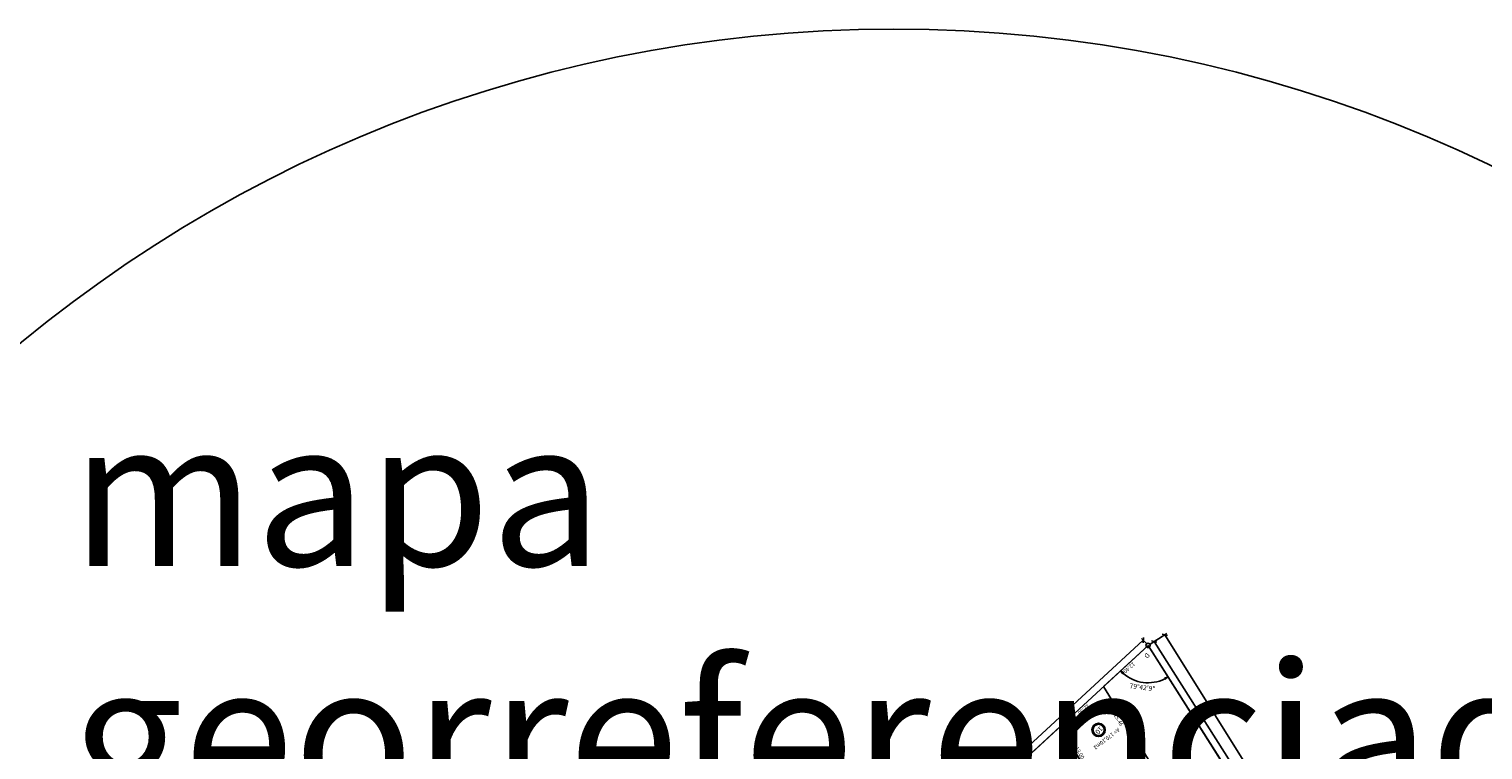
# Model space of a CAD drawing. Extents: x 280104 to 282835, y 1664760 to 1665736.
# Drawn here: x 281591 to 281890, y 1665495 to 1665643 of the extents above; entities that cross this region are included whole.
import ezdxf

# ---------------------------------------------------------------- set-up
doc = ezdxf.new("R2010")
doc.units = 0
doc.header["$LTSCALE"] = 0.1
doc.layers.get('0').update_dxf_attribs({"linetype": 'CONTINUOUS'})
doc.layers.get('DEFPOINTS').update_dxf_attribs({"linetype": 'CONTINUOUS'})
for name, color, linetype in [('01', 7, 'CONTINUOUS'), ('02', 9, 'CONTINUOUS'), ('04', 6, 'CONTINUOUS'), ('ALINH_PROJ', 10, 'CONTINUOUS'), ('COTAS', 7, 'CONTINUOUS')]:
    doc.layers.add(name, color=color, linetype=linetype)
doc.styles.add('ESTILO6', font='times.ttf')
doc.styles.add('SANSSERIITALIC', font='sansso__.ttf')
doc.styles.add('times', font='verdana.ttf')
doc.dimstyles.new('LOCAL$0', dxfattribs={"dimtxt": 1.2, "dimasz": 0.8, "dimexe": 0.5, "dimexo": 0.5, "dimgap": 0.5, "dimtad": 0, "dimzin": 1, "dimdsep": 46, "dimtxsty": 'SANSSERIITALIC', "dimblk1": 'OBLIQUE', "dimblk2": 'OBLIQUE', "dimsah": 1, "dimcen": 0.09, "dimclrt": 10, "dimaunit": 1, "dimadec": 0, "dimazin": 0, "dimtfac": 1, "dimtofl": 0, "dimtmove": 0, "dimatfit": 3, "dimldrblk": 'OBLIQUE', "dimfxl": 0, "dimtolj": 1, "dimtzin": 0, "dimarcsym": 0})
doc.dimstyles.new('LOCAL$2', dxfattribs={"dimtxt": 1, "dimasz": 0.8, "dimexe": 0.5, "dimexo": 0.5, "dimgap": 0.5, "dimtad": 2, "dimdsep": 46, "dimtxsty": 'SANSSERIITALIC', "dimblk": 'CLOSEDBLANK', "dimcen": 0.09, "dimclrt": 256, "dimaunit": 1, "dimadec": 3, "dimazin": 0, "dimtfac": 1, "dimtofl": 0, "dimtmove": 0, "dimatfit": 3, "dimldrblk": 'OBLIQUE', "dimfxl": 0, "dimtolj": 1, "dimtzin": 0, "dimarcsym": 0})

# ---------------------------------------------------------------- blocks, each defined once
blk = doc.blocks.new('_OBLIQUE')
at = {"color": 0, "linetype": 'ByBlock'}
blk.add_line((-0.5, -0.5), (0.5, 0.5), dxfattribs=at)
blk = doc.blocks.new('*D14')
at = {"layer": '01', "color": 0, "lineweight": -2, "ltscale": 2}
for p, q in [((281820.51, 1665517.65), (281736.06, 1665439.71)), ((281821.15, 1665516.95), (281820.17, 1665518.01)), ((281647.35, 1665357.83), (281731.8, 1665435.77)), ((281648, 1665357.14), (281647.01, 1665358.2))]:
    blk.add_line(p, q, dxfattribs=at)
at = {"layer": 'DEFPOINTS', "color": 0, "ltscale": 2}
for p in [(281820.51, 1665517.65), (281821.49, 1665516.58), (281648.34, 1665356.77)]:
    blk.add_point(p, dxfattribs=at)
at = {"layer": '01', "color": 0, "lineweight": -2, "ltscale": 2, "xscale": 0.8, "yscale": 0.8, "zscale": 0.8}
for p, rotation in [((281820.51, 1665517.65), 42.70492702524413), ((281647.35, 1665357.83), 222.7049270252441)]:
    blk.add_blockref('_OBLIQUE', p, dxfattribs=dict(at, rotation=rotation))
at = {"layer": '01', "color": 10, "ltscale": 2, "insert": (281733.93, 1665437.74), "char_height": 1.2, "attachment_point": 5, "rotation": 42.7049, "style": 'SANSSERIITALIC'}
blk.add_mtext('\\A1;117.82', dxfattribs=at)
blk = doc.blocks.new('*D16')
at = {"layer": '01', "color": 0, "lineweight": -2, "ltscale": 2}
for p, q in [((281821.91, 1665516.85), (281823.18, 1665517.65)), ((281822.76, 1665517.39), (281841.5, 1665487.87)), ((281862.95, 1665454.06), (281844.22, 1665483.58)), ((281862.11, 1665453.53), (281863.38, 1665454.33))]:
    blk.add_line(p, q, dxfattribs=at)
at = {"layer": 'DEFPOINTS', "color": 0, "ltscale": 2}
for p in [(281821.49, 1665516.58), (281822.76, 1665517.39), (281861.69, 1665453.26)]:
    blk.add_point(p, dxfattribs=at)
at = {"layer": '01', "color": 0, "lineweight": -2, "ltscale": 2, "xscale": 0.8, "yscale": 0.8, "zscale": 0.8}
for p, rotation in [((281822.76, 1665517.39), 122.4073693724803), ((281862.95, 1665454.06), 302.4073693724803)]:
    blk.add_blockref('_OBLIQUE', p, dxfattribs=dict(at, rotation=rotation))
at = {"layer": '01', "color": 10, "ltscale": 2, "insert": (281842.86, 1665485.72), "char_height": 1.2, "attachment_point": 5, "rotation": 302.4074, "style": 'SANSSERIITALIC'}
blk.add_mtext('\\A1;37.50', dxfattribs=at)
blk = doc.blocks.new('*D53')
at = {"layer": '01', "color": 0, "lineweight": -2, "ltscale": 2}
for p, q in [((281821.92, 1665516.85), (281825.35, 1665519)), ((281824.93, 1665518.73), (281876.63, 1665436.26)), ((281931.54, 1665348.66), (281879.84, 1665431.14)), ((281928.53, 1665346.78), (281931.96, 1665348.93))]:
    blk.add_line(p, q, dxfattribs=at)
at = {"layer": 'DEFPOINTS', "color": 0, "ltscale": 2}
for p in [(281821.49, 1665516.58), (281931.54, 1665348.66), (281928.11, 1665346.51)]:
    blk.add_point(p, dxfattribs=at)
at = {"layer": '01', "color": 0, "lineweight": -2, "ltscale": 2, "xscale": 0.8, "yscale": 0.8, "zscale": 0.8}
for p, rotation in [((281824.93, 1665518.73), 122.0830868366115), ((281931.54, 1665348.66), 302.0830868366115)]:
    blk.add_blockref('_OBLIQUE', p, dxfattribs=dict(at, rotation=rotation))
at = {"layer": '01', "color": 10, "ltscale": 2, "insert": (281878.23, 1665433.7), "char_height": 1.2, "attachment_point": 5, "rotation": 302.0831, "style": 'SANSSERIITALIC'}
blk.add_mtext('\\A1;201.00', dxfattribs=at)
blk = doc.blocks.new('_ClosedBlank')
at = {"color": 0, "linetype": 'ByBlock', "lineweight": -2}
for p, q in [((-1, 0.17), (0, 0)), ((-1, 0.17), (-1, -0.17)), ((0, 0), (-1, -0.17))]:
    blk.add_line(p, q, dxfattribs=at)
blk = doc.blocks.new('*D70')
at = {"layer": 'COTAS', "color": 0, "lineweight": -2, "ltscale": 2}
blk.add_arc((281821.49, 1665516.58), 7.7, 228.6584, 296.4539, dxfattribs=at)
at = {"layer": 'DEFPOINTS', "color": 0, "ltscale": 2}
for p in [(281821.49, 1665516.58), (281821.49, 1665516.58), (281818.77, 1665509.38), (281861.69, 1665453.26), (281648.34, 1665356.77)]:
    blk.add_point(p, dxfattribs=at)
at = {"layer": 'COTAS', "color": 0, "lineweight": -2, "ltscale": 2, "xscale": 0.8, "yscale": 0.8, "zscale": 0.8}
for p, rotation in [((281815.83, 1665511.36), 135.6816502005075), ((281825.62, 1665510.08), 29.43064619725219)]:
    blk.add_blockref('_ClosedBlank', p, dxfattribs=dict(at, rotation=rotation))
at = {"layer": 'COTAS', "ltscale": 2, "insert": (281820.36, 1665507.94), "char_height": 1, "attachment_point": 5, "rotation": 352.5561, "style": 'SANSSERIITALIC'}
blk.add_mtext('\\A1;79°42\'9"', dxfattribs=at)

msp = doc.modelspace()

# ---------------------------------------------------------------- linework, layer by layer
at = {"layer": '01', "ltscale": 2}
for centre, radius in [((281769.165, 1665361.219), 282.178), ((281821.492, 1665516.582), 0.45)]:
    msp.add_circle(centre, radius, dxfattribs=at)
at = {"layer": '01'}
msp.add_circle((281811.317, 1665499.174), 1.365, dxfattribs=at)
at = {"layer": '02'}
for p, q in [((281821.492, 1665516.582), (281812.357, 1665508.152)), ((281855.2, 1665463.485), (281821.492, 1665516.582)), ((281861.62, 1665453.37), (281821.492, 1665516.582)), ((281812.357, 1665508.152), (281846.371, 1665452.621)), ((281803.331, 1665499.821), (281780.048, 1665478.332)), ((281836.458, 1665445.754), (281803.331, 1665499.821)), ((281803.331, 1665499.821), (281810.155, 1665488.677))]:
    msp.add_line(p, q, dxfattribs=at)
at = {"layer": '04'}
msp.add_lwpolyline([(281646.581, 1665251.65), (281692.863, 1665232.731), (281928.107, 1665346.512), (281861.689, 1665453.26), (281821.492, 1665516.582), (281648.335, 1665356.77), (281594.745, 1665272.84), (281630.382, 1665258.272)], dxfattribs=at)
at = {"layer": 'ALINH_PROJ'}
msp.add_circle((281811.317, 1665499.174), 1.165, dxfattribs=at)

# ---------------------------------------------------------------- texts
at = {"layer": '01', "ltscale": 2, "insert": (281599.867, 1665562.912), "char_height": 30, "width": 175.41658, "attachment_point": 1, "style": 'ESTILO6'}
msp.add_mtext('mapa georreferenciado', dxfattribs=at)
at = {"layer": '01', "char_height": 0.8, "width": 43.02684, "attachment_point": 1, "style": 'times'}
for s, insert, rotation in [('{\\fArial|b0|i0|c0|p34;12.40}', (281818.906, 1665512.596), 220.89889), ('{\\fArial|b0|i0|c0|p34;12.30}', (281809.572, 1665503.981), 220.89889), ('{\\fArial|b0|i0|c0|p34;15.46}', (281815.099, 1665502.634), 300.54668), ('{\\fArial|b0|i0|c0|p34;A= 170,10m2}', (281815.78, 1665499.016), 217.6863), ('{\\fArial|b0|i0|c0|p34;13.00}', (281807.091, 1665495.837), 300.54668)]:
    msp.add_mtext(s, dxfattribs=dict(at, insert=insert, rotation=rotation))
at = {"layer": '02', "insert": (281811.317, 1665499.174), "char_height": 1, "width": 2.66125, "attachment_point": 5, "rotation": 230.06364, "style": 'times'}
msp.add_mtext('10', dxfattribs=at)
at = {"layer": '04', "insert": (281821.286, 1665514.478), "char_height": 1, "width": 2.66125, "attachment_point": 5, "rotation": 230.06364, "style": 'times'}
msp.add_mtext('{\\fArial|b0|i1|c0|p34;D}', dxfattribs=at)

# ---------------------------------------------------------------- dimensions: what is measured, and where the dimension line sits
at = {"layer": '01'}
for p1, distance, picture, middle in [((281648.335, 1665356.77), 1.449, '*D14', (281733.931, 1665437.741)), ((281861.689, 1665453.26), -1.499, '*D16', (281842.856, 1665485.724))]:
    dim = msp.add_aligned_dim(p1=p1, p2=(281821.492, 1665516.582), distance=distance, dimstyle='LOCAL$0', override={"dimlfac": 0.5}, dxfattribs=at)
    dim.commit()
    dim.dimension.update_dxf_attribs({"geometry": picture, "text_midpoint": middle})
dim = msp.add_aligned_dim(p1=(281821.492, 1665516.582), p2=(281928.107, 1665346.512), distance=4.052, text='201.00', dimstyle='LOCAL$0', override={"dimlfac": 0.5}, dxfattribs=at)
dim.commit()
dim.dimension.update_dxf_attribs({"geometry": '*D53', "text_midpoint": (281878.233, 1665433.699)})
at = {"layer": 'COTAS', "ltscale": 2}
dim = msp.add_angular_dim_2l(base=(281818.7659, 1665509.3782), line1=((281861.6891, 1665453.2598), (281821.4921, 1665516.5822)), line2=((281821.4921, 1665516.5822), (281648.3352, 1665356.7701)), dimstyle='LOCAL$2', dxfattribs=at)
dim.commit()
dim.dimension.update_dxf_attribs({"geometry": '*D70', "text_midpoint": (281820.3626, 1665507.938)})

doc.saveas('drawing.dxf')
